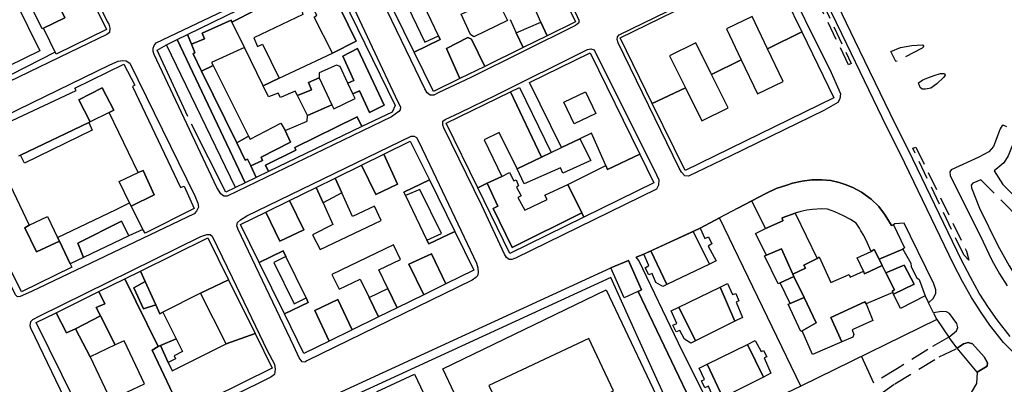
# Model space of a CAD drawing. Units: millimetres. Extents: x 552 to 3042, y 184 to 1729.
# Drawn here: x 2211 to 2543, y 1208 to 1331 of the extents above; entities that cross this region are included whole.
import ezdxf

# ---------------------------------------------------------------- set-up
doc = ezdxf.new("R2010")
doc.units = ezdxf.units.MM
doc.linetypes.add('NASCOSTA', pattern=[9.525, 6.35, -3.175])
for name, color, linetype in [('040205', 170, 'Continuous'), ('050111', 164, 'Continuous'), ('050401', 5, 'Continuous'), ('050402', 8, 'NASCOSTA'), ('050407', 8, 'NASCOSTA'), ('060101', 1, 'Continuous'), ('060608', 255, 'Continuous'), ('060801', 8, 'Continuous'), ('060806', 242, 'Continuous')]:
    doc.layers.add(name, color=color, linetype=linetype)

msp = doc.modelspace()

# ---------------------------------------------------------------- linework, layer by layer
at = {"layer": '040205'}
for points in [[(2545.01, 1224.53), (2540.61, 1230.08), (2537.71, 1234.25), (2534.58, 1239.15), (2531.66, 1244.5), (2528.63, 1250.27), (2512.19, 1284.36), (2504.52, 1299.79), (2492.59, 1324.47), (2470.25, 1370.9), (2456.1, 1400.18), (2440.05, 1432.45), (2423.91, 1466.02), (2409.17, 1495.59), (2393.85, 1527.9), (2386.54, 1542.95)], [(2551.32, 1213.81), (2542.73, 1222.5), (2538.16, 1228.25), (2535.17, 1232.56), (2531.95, 1237.6), (2528.97, 1243.06), (2525.91, 1248.9), (2509.45, 1283.02), (2501.79, 1298.45), (2489.84, 1323.15), (2467.51, 1369.56), (2452.12, 1400.48), (2440.75, 1423.59), (2431.07, 1443.59), (2414.08, 1478.63), (2401.13, 1505.03), (2387.61, 1533.38)]]:
    msp.add_lwpolyline(points, dxfattribs=at)
at = {"layer": '050111'}
for points in [[(2156.71, 1353.29), (2211.96, 1380.65), (2213.33, 1381.63), (2214.57, 1381.82), (2215.45, 1381.49), (2224.24, 1363.77), (2227.11, 1357.9), (2240.1, 1330.83), (2240.67, 1329.95), (2240.99, 1328.57), (2240.81, 1327.11), (2239.95, 1326.5), (2230.6, 1321.93), (2206.91, 1310.45)], [(2329.86, 1344.31), (2325.86, 1352.94), (2325.37, 1354.12), (2324.98, 1355.37), (2325.11, 1356.3), (2325.9, 1356.81), (2359, 1372.93), (2373.57, 1379.95), (2374.55, 1380.15), (2375.44, 1379.86), (2376.15, 1379.37), (2389.19, 1352.53), (2398.83, 1332.5), (2399.36, 1331.32), (2399.32, 1330.36), (2398.23, 1329.53), (2362.91, 1311.95), (2352.03, 1306.83), (2350.41, 1305.98), (2349.2, 1305.92), (2348.1, 1306.73), (2347.31, 1308.05), (2329.86, 1344.31)], [(2320.86, 1340.72), (2338.23, 1303.74), (2339.17, 1302.07), (2339.07, 1300.97), (2338.52, 1300.43), (2336.06, 1298.68), (2280.59, 1271.86), (2279.53, 1271.86), (2278.45, 1272.6), (2277.09, 1274.81), (2255.91, 1319.66), (2255.61, 1320.67), (2255.62, 1321.84), (2255.92, 1322.79), (2256.65, 1323.63), (2314.1, 1351.11), (2315.17, 1351.16), (2315.85, 1350.8), (2316.65, 1349.45), (2319.13, 1344.33), (2320.86, 1340.72)], [(2482.08, 1300.82), (2450.46, 1285.35), (2436.43, 1278.56), (2435.17, 1278.71), (2434.01, 1279.92), (2433.22, 1281.31), (2412.69, 1323.67), (2412.33, 1324.78), (2412.43, 1325.71), (2412.98, 1326.29), (2461.85, 1350.22), (2463.48, 1350.89), (2464.97, 1350.79), (2466.12, 1350.38), (2466.85, 1349.26), (2484.58, 1313.63), (2487.21, 1307.81), (2487.77, 1306.43), (2487.51, 1304.74), (2486.77, 1303.53), (2482.08, 1300.82)], [(2359.33, 1300.11), (2371.33, 1305.96), (2402.28, 1321.43), (2403.46, 1321.62), (2404.58, 1321.31), (2425.62, 1279.07), (2426.37, 1277.32), (2426.31, 1275.59), (2425.63, 1274.22), (2377.94, 1250.9), (2376.72, 1250.5), (2375.81, 1250.52), (2374.97, 1251.13), (2374.31, 1252.25), (2366.62, 1268.7), (2353.82, 1294.9), (2353.42, 1295.86), (2353.48, 1297.13), (2354.19, 1297.72), (2359.33, 1300.11)], [(2207.49, 1241.82), (2186.05, 1285.01), (2185.3, 1286.6), (2185.22, 1288.24), (2186.02, 1289.14), (2188, 1290.47), (2240.93, 1316.24), (2243.74, 1317.48), (2245.32, 1317.72), (2246.54, 1317.61), (2247.75, 1316.77), (2269.63, 1271.94), (2270.65, 1269.5), (2270.87, 1268.13), (2270.25, 1266.79), (2269.46, 1265.92), (2214.48, 1239.68), (2210.66, 1238.01), (2209.75, 1237.88), (2209.14, 1238.56), (2207.49, 1241.82)], [(2543.86, 1295.27), (2542.91, 1295.77), (2542.34, 1295.68), (2541.64, 1294.58), (2539.4, 1288.59), (2537.84, 1286.84), (2534.45, 1285.06), (2525.1, 1280.72), (2524.68, 1280.03), (2524.8, 1278.76), (2534.87, 1258.56), (2538.85, 1250.25), (2541.39, 1245.64), (2543.98, 1241.58)], [(2349, 1282.4), (2364.78, 1249.27), (2365.29, 1247.63), (2365.4, 1246.02), (2365.17, 1244.97), (2364.58, 1244.38), (2363.28, 1243.46), (2307.54, 1216.29), (2306.85, 1215.81), (2305.96, 1215.91), (2304.97, 1217.31), (2303.14, 1221.24), (2284.27, 1260.61), (2283.91, 1261.85), (2284.09, 1263.01), (2285.05, 1263.84), (2287.26, 1265.17), (2342.76, 1292.15), (2343.75, 1292.09), (2344.56, 1291.62), (2345.26, 1290.39), (2349, 1282.4)], [(2505.6, 1262.16), (2504.9, 1261.95), (2503.96, 1263.62), (2502.63, 1265.76), (2500.62, 1268.33), (2498.07, 1270.82), (2494.79, 1273.23), (2491.84, 1274.83), (2489.28, 1275.75), (2487.27, 1276.42), (2484.49, 1277.11), (2481.44, 1277.39), (2478.07, 1277.34), (2474.79, 1276.95), (2471.53, 1276.2), (2469.65, 1275.63), (2466.04, 1274.42), (2462.52, 1272.77), (2457.83, 1270.27)], [(2457.83, 1270.27), (2453.09, 1267.77), (2446.89, 1264.51), (2440.29, 1261.04), (2421.3, 1252.33), (2418.73, 1251.22)], [(2517.42, 1235.88), (2519.15, 1237.37), (2519.91, 1239.11), (2519.94, 1240.21), (2519.21, 1242.24), (2511.41, 1258.4), (2509.22, 1262.74), (2506.12, 1262.48), (2505.6, 1262.16)], [(2291.08, 1208.63), (2241.54, 1184.47), (2239.27, 1183.49), (2237.36, 1183.25), (2236.13, 1183.43), (2235.13, 1184.33), (2234.06, 1186.09), (2214.35, 1227.29), (2214.11, 1228.03), (2214.3, 1229.56), (2214.99, 1230.27), (2217.12, 1231.39), (2271.72, 1258.2), (2273.69, 1258.97), (2274.82, 1258.97), (2275.56, 1258.31), (2282.28, 1244.45), (2294.16, 1219.75), (2296.57, 1215.17), (2296.84, 1213.46), (2296.55, 1211.7), (2295.32, 1210.74), (2291.08, 1208.63)], [(2511.44, 1178.74), (2501.5, 1173.9), (2499.66, 1167.41), (2492.75, 1164.41), (2477.55, 1156.96), (2474.95, 1153.66), (2473.01, 1151.45), (2473.35, 1150.72), (2469.62, 1146.04), (2464.81, 1156.17), (2446.46, 1194.39), (2444.02, 1200.11), (2432.99, 1222.24), (2419.62, 1250.15), (2418.73, 1251.22)], [(2303.87, 1198.79), (2410.13, 1247.68)], [(2420.5, 1240.24), (2416.1, 1250.13), (2410.13, 1247.68)], [(2483.26, 1108.46), (2480.15, 1114.96), (2465.36, 1144.13), (2448.58, 1178.32), (2439.38, 1197.76), (2419.36, 1239.72), (2420.5, 1240.24)], [(2519.1, 1232.47), (2517.42, 1235.88)], [(2524.33, 1224.27), (2526.9, 1226.34), (2527.34, 1227.49), (2526.98, 1228.81), (2524.57, 1232.19), (2523.56, 1232.86), (2521.79, 1232.88), (2519.1, 1232.47)], [(2527.13, 1220.54), (2524.33, 1224.27)], [(2533.92, 1212.41), (2537.25, 1214.46), (2537.32, 1215.56), (2536.23, 1217.59), (2532.28, 1221.96), (2530.83, 1222.41), (2529.28, 1221.99), (2527.13, 1220.54)], [(2533.92, 1212.41), (2533.65, 1208.62), (2530.04, 1202.54), (2513.84, 1183.26), (2511.44, 1178.74)]]:
    msp.add_lwpolyline(points, dxfattribs=at)
at = {"layer": '050401'}
for points in [[(2156.71, 1353.29), (2211.96, 1380.65), (2213.33, 1381.63), (2214.57, 1381.82), (2215.45, 1381.49), (2224.24, 1363.77), (2227.11, 1357.9), (2240.1, 1330.83), (2240.67, 1329.95), (2240.99, 1328.57), (2240.81, 1327.11), (2239.95, 1326.5), (2230.6, 1321.93), (2206.91, 1310.45)], [(2329.86, 1344.31), (2325.86, 1352.94), (2325.37, 1354.12), (2324.98, 1355.37), (2325.11, 1356.3), (2325.9, 1356.81), (2359, 1372.93), (2373.57, 1379.95), (2374.55, 1380.15), (2375.44, 1379.86), (2376.15, 1379.37), (2389.19, 1352.53), (2398.83, 1332.5), (2399.36, 1331.32), (2399.32, 1330.36), (2398.23, 1329.53), (2362.91, 1311.95), (2352.03, 1306.83), (2350.41, 1305.98), (2349.2, 1305.92), (2348.1, 1306.73), (2347.31, 1308.05), (2329.86, 1344.31)], [(2320.86, 1340.72), (2338.23, 1303.74), (2339.17, 1302.07), (2339.07, 1300.97), (2338.52, 1300.43), (2336.06, 1298.68), (2280.59, 1271.86), (2279.53, 1271.86), (2278.45, 1272.6), (2277.09, 1274.81), (2255.91, 1319.66), (2255.61, 1320.67), (2255.62, 1321.84), (2255.92, 1322.79), (2256.65, 1323.63), (2314.1, 1351.11), (2315.17, 1351.16), (2315.85, 1350.8), (2316.65, 1349.45), (2319.13, 1344.33), (2320.86, 1340.72)], [(2482.08, 1300.82), (2450.46, 1285.35), (2436.43, 1278.56), (2435.17, 1278.71), (2434.01, 1279.92), (2433.22, 1281.31), (2412.69, 1323.67), (2412.33, 1324.78), (2412.43, 1325.71), (2412.98, 1326.29), (2461.85, 1350.22), (2463.48, 1350.89), (2464.97, 1350.79), (2466.12, 1350.38), (2466.85, 1349.26), (2484.58, 1313.63), (2487.21, 1307.81), (2487.77, 1306.43), (2487.51, 1304.74), (2486.77, 1303.53), (2482.08, 1300.82)], [(2359.33, 1300.11), (2371.33, 1305.96), (2402.28, 1321.43), (2403.46, 1321.62), (2404.58, 1321.31), (2425.62, 1279.07), (2426.37, 1277.32), (2426.31, 1275.59), (2425.63, 1274.22), (2377.94, 1250.9), (2376.72, 1250.5), (2375.81, 1250.52), (2374.97, 1251.13), (2374.31, 1252.25), (2366.62, 1268.7), (2353.82, 1294.9), (2353.42, 1295.86), (2353.48, 1297.13), (2354.19, 1297.72), (2359.33, 1300.11)], [(2207.49, 1241.82), (2186.05, 1285.01), (2185.3, 1286.6), (2185.22, 1288.24), (2186.02, 1289.14), (2188, 1290.47), (2240.93, 1316.24), (2243.74, 1317.48), (2245.32, 1317.72), (2246.54, 1317.61), (2247.75, 1316.77), (2269.63, 1271.94), (2270.65, 1269.5), (2270.87, 1268.13), (2270.25, 1266.79), (2269.46, 1265.92), (2214.48, 1239.68), (2210.66, 1238.01), (2209.75, 1237.88), (2209.14, 1238.56), (2207.49, 1241.82)], [(2543.86, 1295.27), (2542.91, 1295.77), (2542.34, 1295.68), (2541.64, 1294.58), (2539.4, 1288.59), (2537.84, 1286.84), (2534.45, 1285.06), (2525.1, 1280.72), (2524.68, 1280.03), (2524.8, 1278.76), (2534.87, 1258.56), (2538.85, 1250.25), (2541.39, 1245.64), (2543.98, 1241.58)], [(2349, 1282.4), (2364.78, 1249.27), (2365.29, 1247.63), (2365.4, 1246.02), (2365.17, 1244.97), (2364.58, 1244.38), (2363.28, 1243.46), (2307.54, 1216.29), (2306.85, 1215.81), (2305.96, 1215.91), (2304.97, 1217.31), (2303.14, 1221.24), (2284.27, 1260.61), (2283.91, 1261.85), (2284.09, 1263.01), (2285.05, 1263.84), (2287.26, 1265.17), (2342.76, 1292.15), (2343.75, 1292.09), (2344.56, 1291.62), (2345.26, 1290.39), (2349, 1282.4)], [(2546.94, 1291.86), (2544.39, 1285.52), (2542.88, 1283.14), (2540.85, 1281.38), (2539.65, 1280.38)], [(2535.15, 1277.37), (2532.38, 1276.3), (2531.86, 1275.62), (2531.99, 1274.72), (2534.65, 1267.76), (2540.85, 1255.25), (2544.68, 1248.36), (2549.33, 1241), (2552.43, 1237.16), (2556.14, 1232.63)], [(2517.42, 1235.88), (2519.15, 1237.37), (2519.91, 1239.11), (2519.94, 1240.21), (2519.21, 1242.24), (2511.41, 1258.4), (2509.22, 1262.74), (2506.12, 1262.48), (2505.6, 1262.16)], [(2291.08, 1208.63), (2241.54, 1184.47), (2239.27, 1183.49), (2237.36, 1183.25), (2236.13, 1183.43), (2235.13, 1184.33), (2234.06, 1186.09), (2214.35, 1227.29), (2214.11, 1228.03), (2214.3, 1229.56), (2214.99, 1230.27), (2217.12, 1231.39), (2271.72, 1258.2), (2273.69, 1258.97), (2274.82, 1258.97), (2275.56, 1258.31), (2282.28, 1244.45), (2294.16, 1219.75), (2296.57, 1215.17), (2296.84, 1213.46), (2296.55, 1211.7), (2295.32, 1210.74), (2291.08, 1208.63)], [(2303.87, 1198.79), (2410.13, 1247.68)], [(2520.23, 1230.17), (2524.33, 1224.27), (2526.9, 1226.34), (2527.34, 1227.49), (2526.98, 1228.81), (2524.57, 1232.19), (2523.56, 1232.86), (2521.79, 1232.88), (2519.1, 1232.47)], [(2533.92, 1212.41), (2527.13, 1220.54), (2529.28, 1221.99), (2530.83, 1222.41), (2532.28, 1221.96), (2536.23, 1217.59), (2537.32, 1215.56), (2537.25, 1214.46), (2533.92, 1212.41)]]:
    msp.add_lwpolyline(points, dxfattribs=at)
at = {"layer": '050402'}
for points in [[(2491.38, 1316.63), (2490.47, 1316.2), (2476.49, 1344.9), (2476.19, 1345.84), (2476.58, 1346.33), (2477.27, 1346.24), (2491.38, 1316.63)], [(2504.72, 1320.74), (2508, 1322.02), (2511.85, 1322.79), (2515.46, 1323), (2515.87, 1322.45), (2515.32, 1321.84), (2506.43, 1317.28), (2504.72, 1320.74)], [(2514.02, 1310.15), (2515.55, 1311.17), (2517.24, 1311.84), (2519.33, 1312.64), (2521.46, 1313.33), (2522.82, 1313.25), (2523.1, 1312.71), (2522.65, 1312.02), (2520.3, 1309.81), (2518.19, 1308.38), (2516.41, 1307.94), (2515.28, 1308.04), (2514.63, 1308.6), (2514.02, 1310.15)], [(2512.16, 1288.02), (2513.17, 1288.43), (2530.22, 1253.29), (2531.08, 1250.26), (2529.35, 1252.02), (2512.16, 1288.02)]]:
    msp.add_lwpolyline(points, dxfattribs=at)
at = {"layer": '050407'}
for points in [[(2539.65, 1280.38), (2542.56, 1275.82), (2550.83, 1267.34), (2570.49, 1247), (2581.06, 1256.93), (2546.94, 1291.86)], [(2535.15, 1277.37), (2543.07, 1269.44), (2567.32, 1243.95)], [(2524.33, 1224.27), (2517.19, 1220.11), (2507, 1213.63), (2498.84, 1208.85)], [(2500.63, 1204.69), (2506.03, 1208.5), (2521, 1217.61), (2527.13, 1220.54)]]:
    msp.add_lwpolyline(points, dxfattribs=at)
at = {"layer": '060101'}
for points in [[(2179.54, 1363.02), (2215.13, 1380.57), (2223.68, 1363.22), (2222.86, 1362.82), (2219.81, 1360.99), (2218.59, 1363.33), (2217.52, 1363), (2213.59, 1370.06), (2208.28, 1367.51), (2225.78, 1332.06), (2218.55, 1328.56), (2218.14, 1328.36), (2204.55, 1355.99), (2199.2, 1353.36), (2198.66, 1354.44), (2196.3, 1359.49), (2184.31, 1353.77), (2179.83, 1362.45), (2179.54, 1363.02)], [(2222.86, 1362.82), (2239.85, 1328.18), (2222.83, 1319.83), (2218.55, 1328.56), (2225.78, 1332.06), (2208.28, 1367.51), (2213.59, 1370.06), (2217.52, 1363), (2218.59, 1363.33), (2219.81, 1360.99), (2222.86, 1362.82)], [(2298.42, 1338.96), (2282.21, 1330.59), (2281.97, 1331.26), (2272.16, 1326.93), (2272.99, 1325.01), (2268.57, 1323.15), (2267.22, 1326.45), (2314.35, 1349.54), (2337.32, 1302.47), (2336.31, 1300.27), (2326.08, 1295.34), (2324.49, 1298.61), (2303.42, 1288.34), (2303.79, 1287.35), (2293.51, 1282.32), (2294.58, 1280.15), (2290.39, 1278.14), (2288.54, 1282.12), (2292.5, 1283.95), (2292.04, 1285.03), (2301.94, 1290.09), (2300.15, 1293.98), (2307.62, 1297.13), (2307.72, 1299.09)], [(2413.32, 1325.34), (2463.61, 1349.92), (2474.62, 1327.39), (2463.09, 1321.59), (2457.91, 1332.49), (2449.24, 1328.37), (2454.23, 1317.87), (2444.2, 1312.9), (2438.89, 1323.65), (2430.03, 1319.27), (2435.39, 1308.43), (2424.17, 1303.13), (2413.32, 1325.34)], [(2298.12, 1339.77), (2313.22, 1346.61), (2324.11, 1324.15), (2316.14, 1320.09), (2309.96, 1332.33), (2310.85, 1332.93), (2309.37, 1335.52), (2305.88, 1333.94), (2306.19, 1333.16), (2289.59, 1325.34), (2290.89, 1322.43), (2292.52, 1323.13), (2298.12, 1311.65), (2292.73, 1309.13), (2286.48, 1322.11), (2282.21, 1330.59), (2298.42, 1338.96), (2298.12, 1339.77)], [(2307.72, 1299.09), (2315.98, 1302.74), (2316.63, 1301.38), (2323.78, 1304.87), (2323.05, 1306.43), (2325.26, 1307.38), (2328.61, 1300.13), (2333.66, 1302.59), (2324.66, 1321.73), (2319.67, 1319.13), (2323.38, 1310.95), (2321.37, 1310.06), (2318.75, 1315.7), (2317.53, 1316.08), (2311.68, 1313.45), (2311.65, 1311.81), (2308.04, 1310.27), (2309.05, 1307.74), (2304.31, 1305.81), (2303.56, 1307.28), (2298.66, 1305.13), (2297.81, 1306.63), (2294.51, 1305.44), (2292.73, 1309.13), (2298.12, 1311.65), (2316.14, 1320.09), (2324.11, 1324.15), (2313.22, 1346.61)], [(2338.83, 1341.79), (2347.37, 1323.84), (2351.92, 1326.02), (2352.48, 1324.74), (2343.77, 1320.49), (2333.13, 1342.13), (2341.93, 1346.39), (2343.37, 1343.96), (2338.83, 1341.79)], [(2343.77, 1320.49), (2352.48, 1324.74), (2351.92, 1326.02), (2343.37, 1343.96)], [(2391.81, 1343.93), (2398.28, 1330.78), (2388.62, 1326.03), (2386.51, 1330.65), (2384.47, 1335.24)], [(2375.26, 1331.15), (2363.91, 1325.65), (2362.8, 1326.42), (2359.64, 1333.32), (2363.06, 1334.84), (2362.39, 1336.76), (2369.19, 1339.88), (2369.19, 1339.88), (2369.19, 1339.88), (2369.19, 1339.88), (2369.19, 1339.88), (2369.19, 1339.88), (2369.19, 1339.88), (2369.19, 1339.88), (2369.19, 1339.88), (2370.69, 1340.57), (2375.26, 1331.15)], [(2183.08, 1324.4), (2209.36, 1337.19), (2217.29, 1320.9), (2191.01, 1308.1), (2183.08, 1324.4)], [(2272.16, 1326.93), (2281.97, 1331.26), (2282.21, 1330.59), (2286.48, 1322.11), (2275.31, 1317.03), (2275.86, 1315.93), (2271.95, 1314.12), (2269.08, 1319.97), (2269.73, 1320.32), (2268.57, 1323.15), (2272.99, 1325.01), (2272.16, 1326.93)], [(2376.2, 1331.55), (2378.25, 1326.97), (2380.58, 1322.07), (2367.64, 1315.7), (2363.08, 1324.84), (2361.84, 1325.45), (2354.68, 1321.7), (2359.21, 1311.56), (2350.32, 1307.18), (2343.77, 1320.49)], [(2378.25, 1326.97), (2386.51, 1330.65), (2388.62, 1326.03), (2380.58, 1322.07), (2378.25, 1326.97)], [(2424.17, 1303.13), (2435.39, 1308.43), (2440.88, 1297.31), (2449.74, 1301.69), (2444.2, 1312.9), (2454.23, 1317.87), (2459.67, 1306.43), (2468.34, 1310.55), (2463.09, 1321.59), (2474.62, 1327.39), (2485.52, 1305.08), (2435.22, 1280.51), (2424.17, 1303.13)], [(2263.71, 1324.72), (2286.73, 1276.37), (2283.45, 1274.79), (2260.09, 1322.95), (2263.71, 1324.72)], [(2271.95, 1314.12), (2283.82, 1289.92), (2286.71, 1284.02), (2287.49, 1284.36), (2288.54, 1282.12), (2290.39, 1278.14), (2286.73, 1276.37), (2263.71, 1324.72), (2267.22, 1326.45), (2268.57, 1323.15), (2269.73, 1320.32), (2269.08, 1319.97), (2271.95, 1314.12)], [(2354.68, 1321.7), (2361.84, 1325.45), (2363.08, 1324.84), (2367.64, 1315.7), (2359.21, 1311.56), (2354.68, 1321.7)], [(2324.66, 1321.73), (2333.66, 1302.59), (2328.61, 1300.13), (2325.26, 1307.38), (2323.05, 1306.43), (2321.37, 1310.06), (2323.38, 1310.95), (2319.67, 1319.13), (2324.66, 1321.73)], [(2403.18, 1320.22), (2419.91, 1286.08), (2409.02, 1280.91), (2408.5, 1282.16), (2403.68, 1293.16), (2399.7, 1291.24), (2393.49, 1288.25), (2382.74, 1310.2), (2403.18, 1320.22)], [(2204.44, 1295.67), (2229.6, 1307.5), (2229.17, 1308.38), (2245.74, 1316.38), (2249.46, 1309.32), (2248.61, 1308.88)], [(2275.86, 1315.93), (2287.81, 1292.07), (2283.82, 1289.92), (2271.95, 1314.12), (2275.86, 1315.93)], [(2304.31, 1305.81), (2309.05, 1307.74), (2308.04, 1310.27), (2311.65, 1311.81), (2315.98, 1302.74), (2307.72, 1299.09), (2304.31, 1305.81)], [(2248.61, 1308.88), (2264.86, 1274.77), (2266.08, 1275.26), (2269.45, 1267.75), (2252.87, 1259.42), (2252.12, 1260.65), (2248.15, 1268.5), (2255.98, 1272.28), (2252.2, 1280.54), (2250.49, 1279.8), (2240.78, 1300.06), (2242.34, 1300.9), (2238.43, 1308.43), (2230.56, 1304.44), (2234.29, 1296.94), (2233.89, 1296.75), (2210.76, 1285.65), (2210.14, 1285.35)], [(2230.56, 1304.44), (2238.43, 1308.43), (2242.34, 1300.9), (2240.78, 1300.06), (2234.29, 1296.94), (2230.56, 1304.44)], [(2354.52, 1296.47), (2376.26, 1307.11), (2386.7, 1284.99), (2378.48, 1281.04), (2372.51, 1293.38), (2367.34, 1290.88), (2373.31, 1278.55), (2368.44, 1276.21), (2365.2, 1274.65), (2354.52, 1296.47)], [(2379.28, 1308.59), (2390.04, 1286.6), (2386.7, 1284.99), (2376.26, 1307.11), (2379.28, 1308.59)], [(2397.81, 1296.27), (2394.32, 1303.58), (2401.63, 1307.08), (2405.12, 1299.77), (2397.81, 1296.27)], [(2303.42, 1288.34), (2324.49, 1298.61), (2326.08, 1295.34), (2294.58, 1280.15), (2293.51, 1282.32), (2303.79, 1287.35), (2303.42, 1288.34)], [(2210.76, 1285.65), (2233.89, 1296.75), (2235.01, 1294.12), (2212.2, 1283.01), (2210.76, 1285.65)], [(2288.32, 1291.06), (2298.73, 1296.56), (2300.15, 1293.98), (2301.94, 1290.09), (2292.04, 1285.03), (2292.5, 1283.95), (2288.54, 1282.12), (2287.49, 1284.36), (2286.71, 1284.02), (2283.82, 1289.92), (2287.81, 1292.07), (2288.32, 1291.06)], [(2348.66, 1255.76), (2357.44, 1259.95), (2363.86, 1246.91), (2354.41, 1242.26), (2349.63, 1252.36), (2341.98, 1248.86), (2346.96, 1238.6), (2337.99, 1234.19), (2334.91, 1240.66), (2331.87, 1246.93), (2339.18, 1250.46), (2336.77, 1255.44), (2316, 1245.39), (2318.4, 1240.44), (2325.54, 1243.89), (2328.58, 1237.6), (2331.68, 1231.08), (2322.76, 1226.69), (2317.94, 1236.96), (2310.22, 1233.2), (2315.09, 1222.92), (2306.53, 1218.71), (2299.93, 1232.11), (2307.96, 1235.98), (2307.29, 1237.52), (2300.4, 1251.51), (2299.55, 1253.45), (2291.37, 1249.51), (2285.1, 1262.25), (2293.69, 1266.47), (2298.33, 1256.69), (2306.46, 1260.48), (2301.65, 1270.39), (2310.7, 1274.84), (2313, 1269.61), (2316.28, 1262.34), (2309.4, 1258.84), (2311.96, 1253.86), (2332.59, 1263.65), (2330.39, 1268.52), (2322.91, 1265.04), (2319.31, 1272.93), (2317.02, 1277.95), (2325.99, 1282.36), (2330.79, 1272.44), (2338.17, 1275.92), (2333.54, 1286.08), (2342.43, 1290.45), (2348.88, 1277.35), (2340.23, 1273.2), (2340.85, 1272.03), (2348.08, 1256.98), (2348.66, 1255.76)], [(2393.49, 1288.25), (2399.7, 1291.24), (2403.36, 1283.87), (2393.95, 1279.59), (2393.11, 1281.42), (2380.86, 1276.01), (2378.48, 1281.04), (2386.7, 1284.99), (2390.04, 1286.6), (2393.49, 1288.25)], [(2333.54, 1286.08), (2338.17, 1275.92), (2330.79, 1272.44), (2325.99, 1282.36), (2333.54, 1286.08)], [(2395.65, 1275.81), (2408.5, 1282.16), (2409.02, 1280.91), (2419.91, 1286.08), (2424.68, 1276.34), (2401.05, 1264.76), (2400.32, 1266.25), (2395.65, 1275.81)], [(2204, 1282.4), (2213.76, 1262.08), (2212.28, 1261.18), (2216.24, 1253.02), (2223.94, 1256.66), (2227.53, 1249.06), (2228.09, 1247.91), (2211.12, 1239.53), (2207.62, 1246.62)], [(2250.49, 1279.8), (2252.2, 1280.54), (2255.98, 1272.28), (2248.15, 1268.5), (2247.62, 1269.56), (2244.16, 1276.76), (2250.49, 1279.8)], [(2310.7, 1274.84), (2317.02, 1277.95), (2319.31, 1272.93), (2313, 1269.61), (2310.7, 1274.84)], [(2348.88, 1277.35), (2357.44, 1259.95), (2348.66, 1255.76), (2348.08, 1256.98), (2352.93, 1259.28), (2345.71, 1274.09), (2340.85, 1272.03), (2340.23, 1273.2), (2348.88, 1277.35)], [(2377.4, 1277), (2378.14, 1277.38), (2379.01, 1275.35), (2378.33, 1274.9), (2379.86, 1272.02), (2378.74, 1271.46), (2381.12, 1267.11), (2388.61, 1270.75), (2387.83, 1272.21), (2395.65, 1275.81), (2400.32, 1266.25), (2376.83, 1254.53), (2370.48, 1267.68), (2372, 1268.46), (2368.44, 1276.21), (2373.31, 1278.55), (2375.99, 1279.83), (2377.4, 1277)], [(2498.07, 1270.82), (2500.62, 1268.33), (2502.63, 1265.76), (2503.96, 1263.62), (2504.9, 1261.95), (2505.6, 1262.16), (2509.37, 1254.4), (2508.72, 1253.95), (2500.74, 1250.54), (2499.05, 1253.83), (2498.03, 1253.2), (2496.7, 1256.24), (2495.55, 1258.54), (2494.64, 1260.21), (2494.11, 1261.09), (2492.96, 1262.73), (2491.14, 1263.99), (2488.72, 1265.24), (2485.76, 1266.61), (2483.36, 1267.49), (2481.3, 1267.56), (2478.26, 1267.34), (2476.35, 1267.13), (2474.37, 1266.67), (2472.42, 1266.1), (2468, 1264.49), (2468.23, 1263.55), (2462.38, 1260.92), (2457.83, 1270.27), (2462.52, 1272.77), (2466.04, 1274.42), (2469.65, 1275.63), (2471.53, 1276.2), (2474.79, 1276.95), (2478.07, 1277.34), (2481.44, 1277.39), (2484.49, 1277.11), (2487.27, 1276.42), (2489.28, 1275.75), (2491.84, 1274.83), (2494.79, 1273.23), (2498.07, 1270.82)], [(2365.2, 1274.65), (2368.44, 1276.21), (2372, 1268.46), (2370.48, 1267.68), (2376.83, 1254.53), (2400.32, 1266.25), (2401.05, 1264.76), (2376.04, 1252.5), (2365.2, 1274.65)], [(2293.69, 1266.47), (2301.65, 1270.39), (2306.46, 1260.48), (2298.33, 1256.69), (2293.69, 1266.47)], [(2223.35, 1257.91), (2243.12, 1267.4), (2247.62, 1269.56), (2248.15, 1268.5), (2252.12, 1260.65), (2247.42, 1258.43), (2244.88, 1263.4), (2230.2, 1256.04), (2232.04, 1251.19), (2227.53, 1249.06), (2223.94, 1256.66), (2223.35, 1257.91)], [(2213.76, 1262.08), (2219.92, 1265.04), (2223.35, 1257.91), (2223.94, 1256.66), (2216.24, 1253.02), (2212.28, 1261.18), (2213.76, 1262.08)], [(2472.42, 1266.1), (2479.86, 1250.79), (2475.38, 1248.58), (2475.88, 1247.52), (2471.64, 1245.5), (2467.78, 1254.1), (2462.7, 1251.94), (2459.02, 1259.27), (2462.38, 1260.92), (2468.23, 1263.55), (2468, 1264.49), (2472.42, 1266.1)], [(2230.2, 1256.04), (2244.88, 1263.4), (2247.42, 1258.43), (2232.04, 1251.19), (2230.2, 1256.04)], [(2440.29, 1261.04), (2441.87, 1257.59), (2443.16, 1258.15), (2444.27, 1255.71), (2443.08, 1254.98), (2445.78, 1249.99), (2443.45, 1248.88), (2437.92, 1259.95), (2440.29, 1261.04)], [(2251.3, 1246.56), (2274.07, 1257.79), (2281.06, 1243.63), (2271.61, 1239.07), (2258.88, 1232.7), (2257.83, 1232.13), (2256.47, 1235.13), (2252.91, 1243.01), (2251.3, 1246.56)], [(2423.63, 1253.4), (2437.92, 1259.95), (2443.45, 1248.88), (2429.06, 1242.01), (2423.63, 1253.4)], [(2462.7, 1251.94), (2467.78, 1254.1), (2471.64, 1245.5), (2472.01, 1244.74), (2467.31, 1242.59), (2466.67, 1242.24), (2462.03, 1251.7), (2462.7, 1251.94)], [(2493.36, 1251.06), (2498.03, 1253.2), (2499.05, 1253.83), (2500.74, 1250.54), (2501.83, 1248.4), (2495.81, 1245.68), (2495.5, 1246.58), (2493.36, 1251.06)], [(2505.62, 1238.81), (2512.55, 1242.17), (2509.2, 1248.61), (2503.08, 1245.96), (2501.83, 1248.4), (2500.74, 1250.54), (2508.72, 1253.95), (2511.42, 1249.27), (2511.6, 1248.15), (2513.36, 1244.4), (2514.27, 1243.74), (2516.28, 1238.2), (2508, 1233.96), (2505.62, 1238.81)], [(2296.33, 1249.5), (2303.21, 1235.52), (2307.29, 1237.52), (2307.96, 1235.98), (2299.93, 1232.11), (2291.37, 1249.51), (2299.55, 1253.45), (2300.4, 1251.51), (2296.33, 1249.5)], [(2341.98, 1248.86), (2349.63, 1252.36), (2354.41, 1242.26), (2346.96, 1238.6), (2341.98, 1248.86)], [(2423.63, 1253.4), (2429.06, 1242.01), (2427.69, 1241.35), (2425.37, 1242.73), (2424.14, 1245.7), (2423.02, 1245.31), (2421.8, 1247.65), (2422.96, 1248.41), (2421.3, 1252.33), (2423.63, 1253.4)], [(2475.38, 1248.58), (2479.86, 1250.79), (2480.51, 1251.36), (2484.48, 1242.73), (2490.6, 1245.38), (2490.97, 1244.47), (2495.5, 1246.58), (2495.81, 1245.68), (2501.83, 1248.4), (2503.08, 1245.96), (2505.91, 1240.2), (2505.3, 1239.88), (2505.35, 1239.35), (2496.36, 1235.49), (2495.95, 1236.17), (2484.5, 1230.9), (2488.22, 1222.7), (2478.24, 1218.36), (2474.79, 1226.37), (2479.54, 1229.07), (2475.4, 1237.68), (2472.01, 1244.74), (2471.64, 1245.5), (2475.88, 1247.52), (2475.38, 1248.58)], [(2410.13, 1247.68), (2416.1, 1250.13), (2420.5, 1240.24), (2414.71, 1237.57), (2410.13, 1247.68)], [(2503.08, 1245.96), (2509.2, 1248.61), (2512.55, 1242.17), (2505.62, 1238.81), (2505.35, 1239.35), (2505.3, 1239.88), (2505.91, 1240.2), (2503.08, 1245.96)], [(2246.06, 1243.97), (2257.32, 1221.12), (2255.28, 1219.86), (2265.26, 1198.68), (2237.83, 1185.15), (2216.1, 1229.19), (2222.86, 1232.52), (2226.36, 1225.68), (2229.34, 1227.04), (2234.37, 1217.63), (2241.23, 1203.06), (2252.71, 1208.46), (2245.85, 1223.03), (2242.83, 1221.61), (2237.83, 1231.45), (2236.41, 1234.23), (2239.33, 1235.56), (2237.3, 1239.65), (2246.06, 1243.97)], [(2257.83, 1232.13), (2258.88, 1232.7), (2263.38, 1223.71), (2258.05, 1221.43), (2257.32, 1221.12), (2246.06, 1243.97), (2251.3, 1246.56), (2252.91, 1243.01), (2249.04, 1240.93), (2252.36, 1233.78), (2256.47, 1235.13), (2257.83, 1232.13)], [(2271.61, 1239.07), (2281.06, 1243.63), (2290, 1225.51), (2280.21, 1221.96), (2271.61, 1239.07)], [(2467.31, 1242.59), (2472.01, 1244.74), (2475.4, 1237.68), (2470.74, 1235.57), (2467.31, 1242.59)], [(2249.04, 1240.93), (2252.91, 1243.01), (2256.47, 1235.13), (2252.36, 1233.78), (2249.04, 1240.93)], [(2328.58, 1237.6), (2334.91, 1240.66), (2337.99, 1234.19), (2331.68, 1231.08), (2328.58, 1237.6)], [(2433.18, 1234.39), (2447.09, 1241.14), (2452.07, 1229.62), (2438.76, 1223), (2433.18, 1234.39)], [(2449.54, 1242.33), (2451.28, 1238.68), (2452.36, 1238.97), (2453.41, 1236.47), (2452.53, 1236.06), (2454.65, 1230.9), (2452.07, 1229.62), (2447.09, 1241.14), (2449.54, 1242.33)], [(2222.86, 1232.52), (2237.3, 1239.65), (2239.33, 1235.56), (2236.41, 1234.23), (2237.83, 1231.45), (2229.34, 1227.04), (2226.36, 1225.68), (2222.86, 1232.52)], [(2310.22, 1233.2), (2317.94, 1236.96), (2322.76, 1226.69), (2315.09, 1222.92), (2310.22, 1233.2)], [(2353.43, 1213.58), (2408.59, 1240.24), (2429.59, 1195.9), (2410.41, 1186.6), (2403.18, 1202.21), (2411.11, 1206.1), (2402.79, 1223.78), (2368.92, 1207.88), (2377.9, 1189.75), (2385.79, 1193.58), (2392.11, 1180.7), (2392.85, 1180.81), (2393.68, 1178.71), (2373.93, 1169.78), (2369.14, 1180.25), (2353.43, 1213.58)], [(2470.74, 1235.57), (2475.4, 1237.68), (2479.54, 1229.07), (2474.79, 1226.37), (2474.35, 1226.18), (2470.06, 1235.36), (2470.74, 1235.57)], [(2433.18, 1234.39), (2438.76, 1223), (2437.22, 1222.23), (2435, 1223.57), (2433.44, 1226.49), (2432.19, 1226.04), (2431.13, 1228.31), (2432.45, 1228.86), (2430.5, 1233.09), (2433.18, 1234.39)], [(2484.5, 1230.9), (2495.95, 1236.17), (2496.36, 1235.49), (2498.66, 1229.88), (2491.62, 1226.72), (2492.17, 1225.11), (2491.87, 1224.29), (2488.22, 1222.7), (2484.5, 1230.9)], [(2229.34, 1227.04), (2237.83, 1231.45), (2242.83, 1221.61), (2234.37, 1217.63), (2229.34, 1227.04)], [(2280.21, 1221.96), (2290, 1225.51), (2295.8, 1213.75), (2265.26, 1198.68), (2255.28, 1219.86), (2257.32, 1221.12), (2258.05, 1221.43), (2260.62, 1215.65), (2262.04, 1212.83), (2280.21, 1221.96)], [(2258.05, 1221.43), (2263.38, 1223.71), (2265.56, 1219.36), (2262.69, 1217.92), (2263.18, 1216.93), (2260.62, 1215.65), (2258.05, 1221.43)], [(2442.65, 1215.09), (2456.26, 1221.82), (2461.68, 1210.77), (2447.96, 1203.89), (2442.65, 1215.09)], [(2458.95, 1223.15), (2460.88, 1219.37), (2461.67, 1219.77), (2462.82, 1217.62), (2461.93, 1217.23), (2464.2, 1212.04), (2461.68, 1210.77), (2456.26, 1221.82), (2458.95, 1223.15)], [(2439.95, 1213.76), (2442.65, 1215.09), (2447.96, 1203.89), (2446.8, 1203.31), (2444.51, 1204.49), (2443.11, 1207.66), (2441.87, 1207.11), (2440.82, 1209.51), (2441.81, 1210), (2439.95, 1213.76)]]:
    msp.add_lwpolyline(points, dxfattribs=at)
at = {"layer": '060608'}
msp.add_lwpolyline([(2331.28, 1205.86), (2343.9, 1211.81), (2355.02, 1188.2), (2342.39, 1182.25), (2331.28, 1205.86)], dxfattribs=at)
at = {"layer": '060801'}
for points in [[(2222.53, 1320.46), (2182.53, 1300.06), (2164.27, 1337.8), (2159.65, 1347.56)], [(2267.36, 1298.77), (2257, 1321.15), (2260.09, 1322.95)], [(2283.45, 1274.79), (2280.1, 1273.18), (2268.6, 1296.17)], [(2453.09, 1267.77), (2457.83, 1270.27)], [(2440.29, 1261.04), (2446.89, 1264.51)], [(2474.31, 1207.66), (2446.89, 1264.51)], [(2418.73, 1251.22), (2421.3, 1252.33)], [(2428.83, 1192.29), (2432.81, 1194.56), (2425.75, 1210.05), (2419.52, 1223.72), (2410.12, 1244.42), (2311.75, 1199.18)], [(2516.28, 1238.2), (2517.42, 1235.88)], [(2519.13, 1232.41), (2520.23, 1230.17), (2474.31, 1207.66), (2456.86, 1199.36), (2446.46, 1194.39), (2444.28, 1199.59)], [(2494.87, 1217.74), (2498.84, 1208.85)]]:
    msp.add_lwpolyline(points, dxfattribs=at)
at = {"layer": '060806'}
for points in [[(2444.28, 1199.59), (2432.99, 1222.24), (2419.62, 1250.15)], [(2419.36, 1239.72), (2439.38, 1197.76)]]:
    msp.add_lwpolyline(points, dxfattribs=at)

doc.saveas('drawing.dxf')
